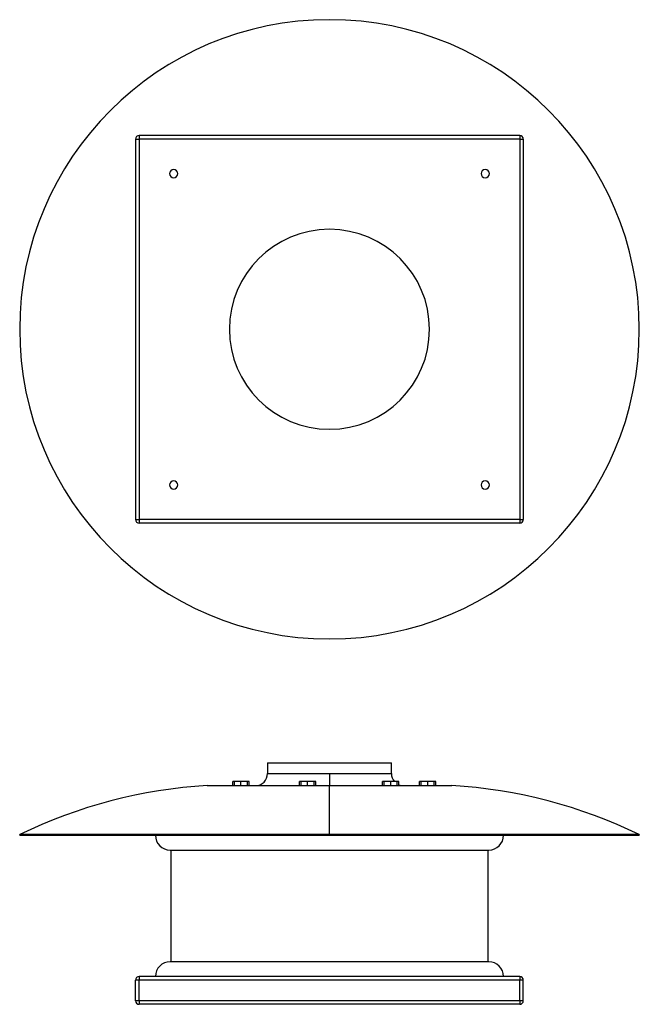
# Model space of a CAD drawing. Units: millimetres. Extents: x 21 to 916, y 128 to 1551.
import ezdxf

# ---------------------------------------------------------------- set-up
doc = ezdxf.new("R2010")
doc.units = ezdxf.units.MM

# ---------------------------------------------------------------- blocks, each defined once
blk = doc.blocks.new('CRHB_T 355 N front')
at = {"color": 7, "linetype": 'Continuous', "lineweight": 25}
for p, q in [((379.3, 476.8), (379.3, 461.3)), ((379.3, 476.8), (558.3, 476.8)), ((558.3, 461.3), (558.3, 476.8)), ((379.3, 461.3), (468.8, 461.3)), ((468.8, 461.3), (468.8, 443.9)), ((468.8, 461.3), (558.3, 461.3)), ((292.1, 443.9), (468.8, 443.9)), ((329.3, 443.9), (329.3, 449.9)), ((331.7, 449.9), (329.3, 449.9)), ((331.7, 443.9), (331.7, 449.9)), ((341, 449.9), (331.7, 449.9)), ((341, 443.9), (341, 449.9)), ((350.4, 449.9), (341, 449.9)), ((350.4, 443.9), (350.4, 449.9)), ((352.7, 449.9), (350.4, 449.9)), ((352.7, 443.9), (352.7, 449.9)), ((425.6, 443.9), (425.6, 449.9)), ((427.9, 449.9), (425.6, 449.9)), ((427.9, 443.9), (427.9, 449.9)), ((437.3, 449.9), (427.9, 449.9)), ((437.3, 443.9), (437.3, 449.9)), ((446.7, 449.9), (437.3, 449.9)), ((446.7, 443.9), (446.7, 449.9)), ((449, 449.9), (446.7, 449.9)), ((449, 443.9), (449, 449.9)), ((468.8, 373), (468.8, 443.9)), ((468.8, 443.9), (645.6, 443.9)), ((545.6, 443.9), (545.6, 449.9)), ((547.9, 449.9), (545.6, 449.9)), ((547.9, 443.9), (547.9, 449.9)), ((557.3, 449.9), (547.9, 449.9)), ((557.3, 443.9), (557.3, 449.9)), ((566.7, 449.9), (557.3, 449.9)), ((566.7, 443.9), (566.7, 449.9)), ((569, 449.9), (566.7, 449.9)), ((569, 443.9), (569, 449.9)), ((599, 443.9), (599, 449.9)), ((601.3, 449.9), (599, 449.9)), ((601.3, 443.9), (601.3, 449.9)), ((610.7, 449.9), (601.3, 449.9)), ((610.7, 443.9), (610.7, 449.9)), ((620.1, 449.9), (610.7, 449.9)), ((620.1, 443.9), (620.1, 449.9)), ((622.4, 449.9), (620.1, 449.9)), ((622.4, 443.9), (622.4, 449.9)), ((21.3, 372.1), (21.3, 373)), ((468.8, 373), (21.3, 373)), ((21.3, 372.1), (916.3, 372.1)), ((916.3, 373), (468.8, 373)), ((916.3, 373), (916.3, 372.1)), ((238.8, 350.7), (698.8, 350.7)), ((239.8, 350.7), (239.8, 189.2)), ((697.8, 189.2), (697.8, 350.7)), ((698.8, 189.2), (238.8, 189.2)), ((193.8, 162.8), (188.8, 162.8)), ((188.8, 132.8), (188.8, 162.8)), ((193.8, 167.8), (193.8, 162.8)), ((743.8, 167.8), (193.8, 167.8)), ((743.8, 162.8), (193.8, 162.8)), ((193.8, 132.8), (193.8, 162.8)), ((743.8, 167.8), (743.8, 162.8)), ((743.8, 132.8), (743.8, 162.8)), ((748.8, 162.8), (743.8, 162.8)), ((748.8, 132.8), (748.8, 162.8)), ((193.8, 132.8), (188.8, 132.8)), ((193.8, 132.8), (193.8, 127.8)), ((743.8, 132.8), (193.8, 132.8)), ((748.8, 132.8), (743.8, 132.8)), ((743.8, 132.8), (743.8, 127.8)), ((743.8, 127.8), (193.8, 127.8))]:
    blk.add_line(p, q, dxfattribs=at)
for centre, radius, start, end in [((361.9, 461.3), 17.5, 270, 0), ((575.8, 461.3), 17.5, 180, 221.0077), ((334.4, -270.9), 716, 93.3892, 115.9292), ((575.8, 461.3), 17.5, 247.0336, 270), ((603.3, -270.9), 716, 64.0708, 86.6108), ((238.8, 372.1), 21.4, 180, 270), ((698.8, 372.1), 21.4, 270, 0), ((238.8, 167.8), 21.4, 90, 180), ((698.8, 167.8), 21.4, 0, 90), ((193.8, 162.8), 5, 90, 180), ((743.8, 162.8), 5, 0, 90), ((193.8, 132.8), 5, 180, 270), ((743.8, 132.8), 5, 270, 0)]:
    blk.add_arc(centre, radius, start, end, dxfattribs=at)
blk = doc.blocks.new('CRHB_T 355 N bottom')
at = {"color": 7, "linetype": 'Continuous', "lineweight": 25}
for p, q in [((193.8, 1383.3), (193.8, 1378.3)), ((743.8, 1383.3), (193.8, 1383.3)), ((743.8, 1383.3), (743.8, 1378.3)), ((188.8, 1378.3), (188.8, 828.3)), ((188.8, 1378.3), (193.8, 1378.3)), ((193.8, 1378.3), (193.8, 828.3)), ((743.8, 1378.3), (193.8, 1378.3)), ((743.8, 1378.3), (743.8, 828.3)), ((743.8, 1378.3), (748.8, 1378.3)), ((748.8, 1378.3), (748.8, 828.3)), ((188.8, 828.3), (193.8, 828.3)), ((193.8, 828.3), (193.8, 823.3)), ((743.8, 828.3), (193.8, 828.3)), ((743.8, 828.3), (743.8, 823.3)), ((743.8, 828.3), (748.8, 828.3)), ((743.8, 823.3), (193.8, 823.3))]:
    blk.add_line(p, q, dxfattribs=at)
for centre, radius, start, end in [((468.8, 1103.3), 447.5, 0, 180), ((193.8, 1378.3), 5, 90, 180), ((743.8, 1378.3), 5, 0, 90), ((243.8, 1328.3), 6, 0, 180), ((243.8, 1328.3), 6, 180, 0), ((693.8, 1328.3), 6, 0, 180), ((693.8, 1328.3), 6, 180, 0), ((468.8, 1103.3), 144.5, 0, 180), ((468.8, 1103.3), 447.5, 180, 0), ((468.8, 1103.3), 144.5, 180, 0), ((243.8, 878.3), 6, 0, 180), ((693.8, 878.3), 6, 0, 180), ((243.8, 878.3), 6, 180, 0), ((693.8, 878.3), 6, 180, 0), ((193.8, 828.3), 5, 180, 270), ((743.8, 828.3), 5, 270, 0)]:
    blk.add_arc(centre, radius, start, end, dxfattribs=at)

msp = doc.modelspace()

# ---------------------------------------------------------------- block references
for name in ['CRHB_T 355 N bottom', 'CRHB_T 355 N front']:
    msp.add_blockref(name, (0, 0))

doc.saveas('drawing.dxf')
